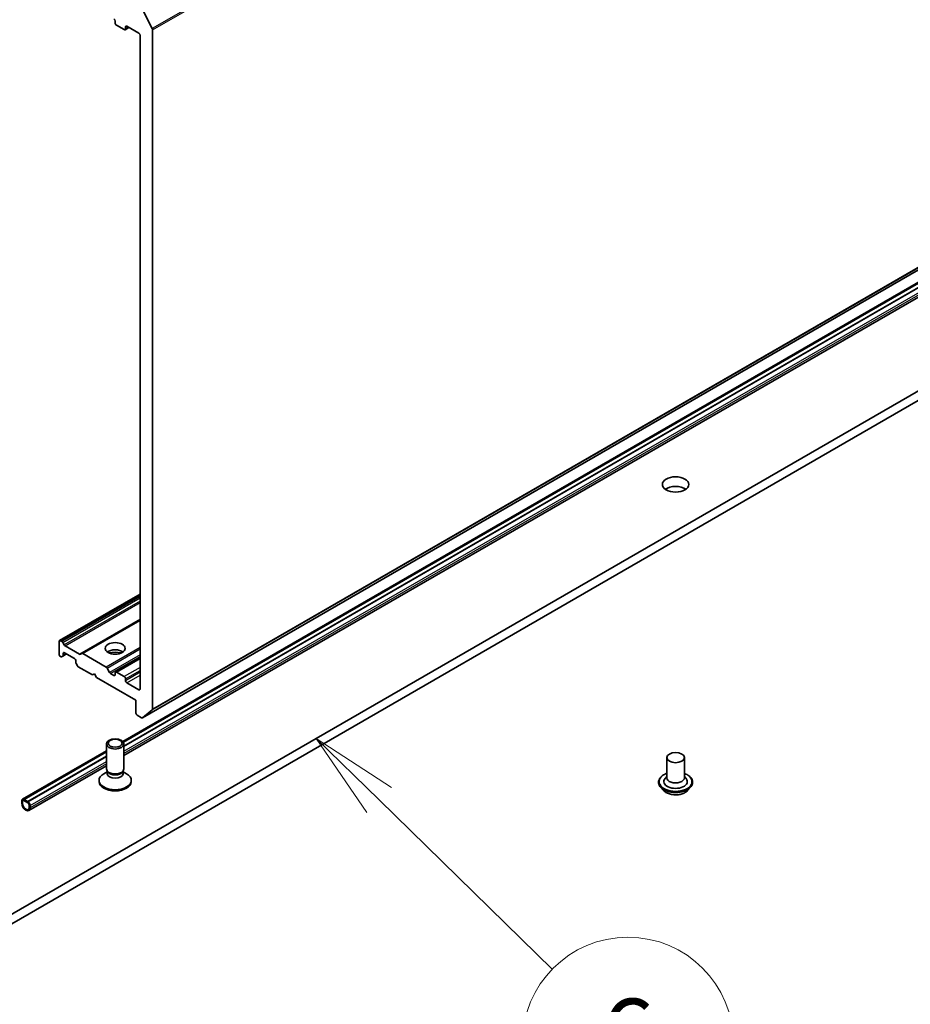
# Model space of a CAD drawing. Units: millimetres. Extents: x 87 to 12268, y 48 to 2296.
# Drawn here: x 1932 to 2084, y 364 to 532 of the extents above; entities that cross this region are included whole.
import ezdxf

# ---------------------------------------------------------------- set-up
doc = ezdxf.new("R2010")
doc.units = ezdxf.units.MM
doc.header["$LTSCALE"] = 6
for name, color, linetype, lineweight in [('Symbol (TK)', 100, 'Continuous', 18), ('Visible (ISO)', 7, 'Continuous', 35), ('Visible Narrow (ISO)', 7, 'Continuous', 25)]:
    doc.layers.add(name, color=color, linetype=linetype, lineweight=lineweight)
doc.styles.add('Note Text (TK2)', font='MS PGothic.ttf')

# ---------------------------------------------------------------- blocks, each defined once
blk = doc.blocks.new('Balloon6')
at = {"layer": 'Symbol (TK)', "color": 100}
for p, q in [((332.265, 66.468), (330.476, 68.214)), ((332.614, 66.826), (330.476, 68.214)), ((330.476, 68.214), (331.916, 66.11)), ((332.265, 66.468), (337.192, 61.659))]:
    blk.add_line(p, q, dxfattribs=at)
at = {"layer": 'Symbol (TK)'}
blk.add_circle((339.33, 59.571), 3, dxfattribs=at)
at = {"layer": 'Symbol (TK)', "color": 7, "insert": (339.33, 59.565), "char_height": 2, "attachment_point": 5, "style": 'Note Text (TK2)'}
blk.add_mtext('6', dxfattribs=at)

msp = doc.modelspace()

# ---------------------------------------------------------------- linework, layer by layer
at = {"layer": 'Visible (ISO)'}
for p, q in [((1953.2821, 412.8004), (2221.9827, 567.9348)), ((1949.921, 408.7949), (2208.7648, 558.2384)), ((2208.7648, 558.0448), (1950.0316, 408.6652)), ((2208.7648, 557.31), (1950.1353, 407.9901)), ((2208.7648, 557.2936), (1950.1353, 407.9738)), ((1950.1353, 406.37), (2208.7648, 555.6899)), ((1953.2951, 533.4746), (1954.95, 530.2258)), ((1948.6353, 531.5174), (1948.6353, 531.1908)), ((1948.8474, 530.8233), (1950.1909, 530.0477)), ((1950.9859, 530.4052), (1950.3409, 530.0328)), ((1950.403, 530.1701), (1950.403, 530.4967)), ((1950.6152, 530.6192), (1952.6658, 529.4353)), ((1952.8779, 529.0679), (1952.8779, 417.6977)), ((1954.9992, 414.2755), (1954.9992, 530.0406)), ((2188.8394, 528.2106), (1913.0678, 368.9937)), ((1913.0678, 367.3607), (2188.8394, 526.5776)), ((1939.1514, 425.9592), (1952.8779, 433.8842)), ((1952.8779, 429.4961), (1942.9516, 423.7652)), ((1939.0893, 425.8219), (1939.0893, 423.6173)), ((1939.5671, 425.791), (1939.3014, 425.9444)), ((1939.7171, 425.6326), (1939.9464, 425.2355)), ((1942.5723, 423.6477), (1940.0964, 425.0771)), ((1939.3014, 423.2499), (1939.355, 423.219)), ((1939.7343, 423.3365), (1939.505, 423.2041)), ((1939.7343, 423.3365), (1940.3621, 423.699)), ((1939.7964, 423.4739), (1939.7964, 423.7806)), ((1940.0085, 423.9031), (1941.7056, 422.9233)), ((1942.7223, 423.6328), (1942.9516, 423.7652)), ((1947.0978, 421.4431), (1943.1016, 423.7503)), ((1948.6974, 420.6112), (1952.8779, 423.0248)), ((1941.9177, 422.5559), (1941.9177, 422.2491)), ((1942.2092, 421.6429), (1941.9799, 422.04)), ((1942.3592, 421.4845), (1944.7462, 420.1064)), ((1947.2478, 421.2848), (1947.6892, 420.5202)), ((1944.7462, 420.1064), (1945.0997, 420.3105)), ((1945.0997, 420.3105), (1945.4533, 419.6982)), ((1945.4533, 419.6982), (1952.1708, 415.8198)), ((1948.4231, 420.0248), (1947.8392, 420.3619)), ((1948.6353, 420.4738), (1948.6353, 420.1472)), ((1950.1909, 419.8206), (1948.8474, 420.5963)), ((1950.403, 419.1266), (1950.403, 419.4532)), ((1952.6658, 417.5753), (1950.6152, 418.7592)), ((1952.1708, 415.8198), (1952.1708, 413.6153)), ((1952.3829, 413.2478), (1953.1321, 412.8153)), ((1954.95, 414.1471), (1953.2951, 412.8094)), ((1947.1353, 404.1058), (1947.1353, 408.3489)), ((1950.1353, 404.1058), (1950.1353, 408.3489)), ((1932.8289, 398.9268), (1947.1353, 407.1865)), ((1947.1353, 406.9929), (1933.1143, 398.8979)), ((1947.1353, 406.2581), (1933.7507, 398.5305)), ((1947.1353, 406.2418), (1933.7507, 398.5142)), ((2042.5947, 406.0218), (2042.5947, 402.5926)), ((2045.5947, 406.0218), (2045.5947, 402.5926)), ((1933.9325, 397.0153), (1947.1353, 404.638)), ((1947.2886, 403.6114), (1946.6907, 403.2662)), ((1947.3756, 403.5805), (1947.2321, 403.7996)), ((1947.2886, 403.2893), (1947.2886, 403.7134)), ((1949.8949, 403.5805), (1950.0384, 403.7996)), ((1949.9819, 403.2893), (1949.9819, 403.7134)), ((1949.9819, 403.6114), (1950.5798, 403.2662)), ((2042.5947, 402.7943), (2042.3006, 402.4497)), ((2045.5947, 402.7943), (2045.8888, 402.4497)), ((1945.8853, 401.9421), (1945.8853, 402.1435)), ((1951.3853, 401.9421), (1951.3853, 402.1435)), ((2041.1947, 401.8577), (2041.1947, 401.8245)), ((2042.0439, 400.4211), (2041.5478, 400.9745)), ((2046.1455, 400.4211), (2046.6415, 400.9745)), ((2046.9947, 401.8577), (2046.9947, 401.8245)), ((1932.7253, 398.6979), (1932.7253, 398.2896)), ((1932.8668, 398.208), (1932.8668, 398.6162)), ((1932.8668, 398.6162), (1932.8668, 398.208)), ((1933.786, 398.4937), (1933.0789, 398.902)), ((1933.0789, 398.7387), (1933.786, 398.3304)), ((1933.786, 398.3304), (1933.0789, 398.7387)), ((1933.1143, 398.8979), (1933.1143, 398.8816)), ((1933.7507, 398.5305), (1933.1143, 398.8979)), ((1933.1143, 398.8816), (1933.7507, 398.5142)), ((1933.7507, 398.5142), (1933.7507, 398.5305)), ((1933.9981, 397.963), (1933.9981, 397.5548)), ((1933.9981, 397.5548), (1933.9981, 397.963)), ((1934.1396, 397.4731), (1934.1396, 397.8814))]:
    msp.add_line(p, q, dxfattribs=at)
for centre, major_axis, start_param, end_param in [((1948.4231, 531.6398), (-0.15, 0.2598), 3.92699082, 5.49778714), ((1948.8474, 531.0683), (-0.15, 0.2598), 0.78539816, 2.35619449), ((1950.1909, 530.2926), (0.15, -0.2598), 5.49778714, 7.06858347), ((1950.6152, 530.3743), (-0.15, 0.2598), 5.49778714, 7.06858347), ((1954.7871, 530.1631), (0.15, -0.2598), 0.78539816, 1.48013644), ((1952.6658, 529.1904), (-0.15, 0.2598), 3.92699082, 5.49778714), ((2044.0947, 450.9292), (-2.25, 0), 3.82126647, 5.60351149), ((1939.3014, 425.6994), (-0.15, 0.2598), 5.49778714, 7.06858347), ((1939.5671, 425.546), (0.15, -0.2598), 1.57079633, 2.35619449), ((1940.0964, 425.3221), (0.15, -0.2598), 4.71238898, 5.49778714), ((1939.3014, 423.4949), (-0.15, 0.2598), 0.78539816, 2.35619449), ((1939.355, 423.464), (0.15, -0.2598), 5.49778714, 6.28318531), ((1939.5843, 423.5963), (0.15, -0.2598), 0, 0.78539816), ((1940.0085, 423.6582), (-0.15, 0.2598), 5.49778714, 7.06858347), ((1941.7056, 422.6784), (-0.15, 0.2598), 3.92699082, 5.49778714), ((1942.5723, 423.8926), (0.15, -0.2598), 5.49778714, 6.28318531), ((1943.1016, 423.5054), (-0.15, 0.2598), 5.49778714, 6.28318531), ((1948.6353, 423.4132), (1.7, 0), 0.67374591, 2.46784674), ((1948.6353, 421.9435), (-3.5, 0), 4.40529705, 5.01948091), ((1942.1299, 422.1266), (-0.15, 0.2598), 0.78539816, 1.57079633), ((1942.3592, 421.7295), (-0.15, 0.2598), 1.57079633, 2.35619449), ((1947.0978, 421.1982), (0.15, -0.2598), 1.57079633, 2.35619449), ((1947.8392, 420.6068), (0.15, -0.2598), 4.71238898, 5.49778714), ((1948.4231, 420.2697), (0.15, -0.2598), 5.49778714, 7.06858347), ((1948.8474, 420.3514), (-0.15, 0.2598), 5.49778714, 7.06858347), ((1950.1909, 419.5757), (0.15, -0.2598), 0.78539816, 2.35619449), ((1950.6152, 419.0041), (0.15, -0.2598), 3.92699082, 5.49778714), ((1952.6658, 417.8202), (0.15, -0.2598), 5.49778714, 7.06858347), ((1952.3829, 413.4928), (-0.15, 0.2598), 0.78539816, 2.35619449), ((1953.1321, 413.0603), (0.15, -0.2598), 5.49778714, 6.37384519), ((1954.7871, 414.398), (0.15, -0.2598), 0.09065989, 0.78539816), ((1948.6353, 402.1435), (-2.75, 0), 5.49778714, 10.21017612), ((1948.6353, 404.1058), (-1.5, 0), 0, 3.14159265), ((1948.6353, 403.2893), (-1.3466, 0), 0, 3.14159265), ((1948.6353, 403.8554), (-1.3466, 0), 0.36136712, 2.78022553), ((2044.0947, 402.5926), (1.5, 0), 3.14159265, 6.28318531), ((1948.6353, 401.9421), (-2.75, 0), 0, 3.14159265), ((2044.0947, 401.9394), (2, 0), 2.68383053, 6.74094743), ((1933.0789, 398.4937), (-0.25, 0.433), 5.49778714, 7.06858347), ((1933.4325, 397.8814), (0.5, -0.866), 3.92699082, 7.06858347), ((1933.0789, 398.4937), (-0.15, 0.2598), 5.49778714, 7.06858347), ((1933.0789, 398.4937), (-0.15, 0.2598), 5.49778714, 7.06858347), ((1933.4325, 397.8814), (0.4, -0.6928), 3.92699082, 7.06858347), ((1933.4325, 397.8814), (0.4, -0.6928), 3.92699082, 7.06858347), ((1933.786, 398.0855), (-0.25, 0.433), 3.92699082, 5.49778714), ((1933.786, 398.0855), (0.15, -0.2598), 0.78539816, 2.35619449), ((1933.786, 398.0855), (-0.15, 0.2598), 3.92699082, 5.49778714)]:
    msp.add_ellipse(centre, major_axis=major_axis, ratio=0.57735027, start_param=start_param, end_param=end_param, dxfattribs=at)
for centre, major_axis in [((2044.0947, 452.5621), (2.25, 0)), ((1948.6353, 424.638), (1.7, 0)), ((1948.6353, 408.3489), (1.5, 0)), ((1948.6353, 408.4741), (-1.1933, 0)), ((2044.0947, 406.0218), (-1.5, 0))]:
    msp.add_ellipse(centre, major_axis=major_axis, ratio=0.57735027, dxfattribs=at)
for points, knots in [([(2041.1947, 401.8577), (2041.1947, 402.0365), (2041.2418, 402.2149), (2041.4247, 402.5566), (2041.5636, 402.7192), (2041.9223, 403.0141), (2042.1451, 403.1452), (2042.4608, 403.2793), (2042.5269, 403.305), (2042.5947, 403.3291)], [2.35619449, 2.35619449, 2.35619449, 2.35619449, 2.65590507, 2.65590507, 2.96831605, 2.96831605, 3.29280909, 3.29280909, 3.37572406, 3.37572406, 3.37572406, 3.37572406]), ([(2045.5947, 403.3291), (2045.688, 403.2959), (2045.7782, 403.2596), (2046.1116, 403.1086), (2046.3283, 402.9726), (2046.678, 402.6642), (2046.8115, 402.4916), (2046.9605, 402.1625), (2046.9947, 402.0102), (2046.9947, 401.8577)], [4.47825757, 4.47825757, 4.47825757, 4.47825757, 4.59247646, 4.59247646, 4.91827385, 4.91827385, 5.2421889, 5.2421889, 5.49778714, 5.49778714, 5.49778714, 5.49778714]), ([(2041.5478, 400.9745), (2041.5031, 401.0243), (2041.4622, 401.0759), (2041.3882, 401.1822), (2041.3552, 401.2369), (2041.298, 401.349), (2041.2737, 401.4065), (2041.2345, 401.5235), (2041.2196, 401.583), (2041.1997, 401.7032), (2041.1947, 401.7638), (2041.1947, 401.8245)], [1.878627878, 1.878627878, 1.878627878, 1.878627878, 1.974141201, 1.974141201, 2.069654523, 2.069654523, 2.165167845, 2.165167845, 2.260681168, 2.260681168, 2.35619449, 2.35619449, 2.35619449, 2.35619449]), ([(2046.9947, 401.8245), (2046.9947, 401.7638), (2046.9896, 401.7032), (2046.9697, 401.583), (2046.9548, 401.5235), (2046.9156, 401.4065), (2046.8913, 401.349), (2046.8341, 401.2369), (2046.8011, 401.1822), (2046.7272, 401.0759), (2046.6862, 401.0243), (2046.6415, 400.9745)], [5.497787144, 5.497787144, 5.497787144, 5.497787144, 5.593300466, 5.593300466, 5.688813789, 5.688813789, 5.784327111, 5.784327111, 5.879840433, 5.879840433, 5.975353756, 5.975353756, 5.975353756, 5.975353756]), ([(2046.1455, 400.4211), (2046.0227, 400.2842), (2045.8669, 400.1641), (2045.4992, 399.9573), (2045.285, 399.8723), (2044.8253, 399.748), (2044.58, 399.7088), (2044.0826, 399.6786), (2043.8307, 399.6874), (2043.3433, 399.7523), (2043.1079, 399.8084), (2042.6752, 399.9644), (2042.4782, 400.0646), (2042.2105, 400.2563), (2042.1207, 400.3354), (2042.0439, 400.4211)], [5.97535376, 5.97535376, 5.97535376, 5.97535376, 6.29636668, 6.29636668, 6.63079528, 6.63079528, 6.96387273, 6.96387273, 7.29518617, 7.29518617, 7.62692208, 7.62692208, 7.96090005, 7.96090005, 8.16181319, 8.16181319, 8.16181319, 8.16181319])]:
    msp.add_open_spline(points, degree=3, knots=knots, dxfattribs=at)
at = {"layer": 'Visible Narrow (ISO)'}
for p, q in [((2223.6506, 685.3602), (1954.95, 530.2258)), ((1954.9992, 530.0406), (2223.6998, 685.175)), ((1954.95, 414.1471), (2223.6506, 569.2814)), ((2223.6998, 569.4098), (1954.9992, 414.2755)), ((2221.9956, 567.9437), (1953.2951, 412.8094)), ((1950.0194, 408.6826), (2208.7648, 558.0693)), ((1950.1353, 407.933), (2208.7648, 557.2528)), ((1950.1353, 407.1165), (2208.7648, 556.4363)), ((2208.7648, 556.0281), (1950.1353, 406.7082)), ((1950.403, 530.4967), (1950.6152, 530.6192)), ((1950.898, 530.4559), (1950.403, 530.1701)), ((1939.3014, 425.9444), (1952.8779, 433.7827)), ((1952.8779, 433.4759), (1939.5671, 425.791)), ((1939.7171, 425.6326), (1952.8779, 433.231)), ((1952.8779, 432.7015), (1939.9464, 425.2355)), ((1940.0964, 425.0771), (1952.8779, 432.4565)), ((1952.8779, 429.5976), (1942.5723, 423.6477)), ((1943.1016, 423.7503), (1952.8779, 429.3947)), ((1952.8779, 424.7803), (1947.0978, 421.4431)), ((1947.2478, 421.2848), (1952.8779, 424.5353)), ((1939.7964, 423.7806), (1940.0085, 423.9031)), ((1940.2742, 423.7497), (1939.7964, 423.4739)), ((1952.8779, 423.5159), (1947.6892, 420.5202)), ((1947.8392, 420.3619), (1952.8779, 423.2709)), ((1948.8474, 420.5963), (1952.8779, 422.9233)), ((1952.8779, 421.372), (1950.1909, 419.8206)), ((1948.6353, 420.1472), (1948.4231, 420.0248)), ((1950.403, 419.4532), (1952.8779, 420.8821)), ((1952.8779, 420.5555), (1950.403, 419.1266)), ((1950.6152, 418.7592), (1952.8779, 420.0656)), ((1952.8779, 417.6977), (1952.6658, 417.5753)), ((1933.0789, 398.902), (1947.1353, 407.0174)), ((1933.786, 398.4937), (1947.1353, 406.2009)), ((1934.1396, 397.8814), (1947.1353, 405.3844)), ((1947.1353, 404.9762), (1934.1396, 397.4731))]:
    msp.add_line(p, q, dxfattribs=at)
for centre, major_axis, start_param, end_param in [((2044.0947, 401.9394), (2.8, 0), 2.13614976, 7.2886282), ((2044.0947, 401.8577), (-2.9, 0), 0, 3.14159265), ((2044.0947, 401.8245), (2.9, 0), 3.14159265, 6.28318531), ((2044.0947, 401.7355), (-2.8677, 0), 0.47756661, 2.66402604), ((2044.0947, 401.0339), (-2.3092, 0), 0.47756661, 2.66402604)]:
    msp.add_ellipse(centre, major_axis=major_axis, ratio=0.57735027, start_param=start_param, end_param=end_param, dxfattribs=at)

# ---------------------------------------------------------------- block references
at = {"layer": 'Symbol (TK)', "xscale": 6, "yscale": 6, "zscale": 6}
msp.add_blockref('Balloon6', (0, 0), dxfattribs=at)

doc.saveas('drawing.dxf')
